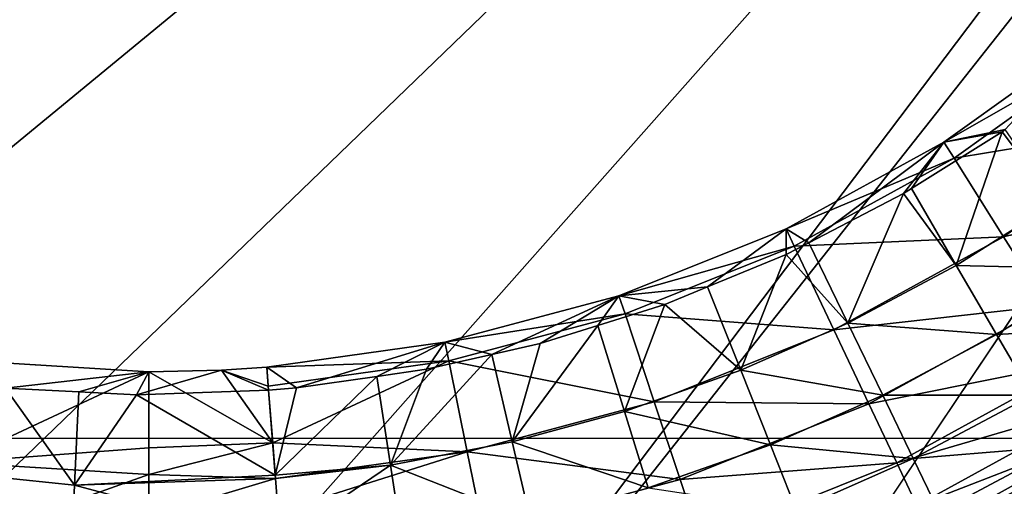
# Model space of a CAD drawing. Extents: x 0 to 15.6, y 0 to 4.9.
# Drawn here: x 2.5 to 3.6, y 0.7 to 1.2 of the extents above; entities that cross this region are included whole.
import ezdxf

# ---------------------------------------------------------------- set-up
doc = ezdxf.new("R2010")
doc.units = 0
doc.layers.add('CROMAT', color=22, linetype='CONTINUOUS')

msp = doc.modelspace()

# ---------------------------------------------------------------- linework, layer by layer
at = {"layer": 'CROMAT', "invisible_edges": 8}
for points in [[(4.9612, 3.2004, 15.1812), (0.4849, 1.3467, 15.1812), (0.6842, 1.0216, 15.1812), (4.9612, 3.2004, 15.1812)], [(4.9612, 3.2004, 15.1812), (0.6842, 1.0216, 15.1812), (0.9318, 0.7316, 15.1812), (4.9612, 3.2004, 15.1812)], [(1.2218, 0.484, 15.1812), (4.9612, 3.2004, 15.1812), (0.9318, 0.7316, 15.1812), (1.2218, 0.484, 15.1812)], [(1.2218, 0.484, 15.1812), (4.9989, 3.1286, 15.1812), (4.9612, 3.2004, 15.1812), (1.2218, 0.484, 15.1812)], [(1.547, 0.2848, 15.1812), (4.9989, 3.1286, 15.1812), (1.2218, 0.484, 15.1812), (1.547, 0.2848, 15.1812)], [(4.9989, 3.1286, 15.1812), (1.547, 0.2848, 15.1812), (1.8993, 0.1389, 15.1812), (4.9989, 3.1286, 15.1812)], [(1.8993, 0.1389, 15.1812), (2.2702, 0.0499, 15.1812), (4.9989, 3.1286, 15.1812), (1.8993, 0.1389, 15.1812)], [(4.9989, 3.1286, 15.1812), (2.2702, 0.0499, 15.1812), (2.6503, 0.02, 15.1812), (4.9989, 3.1286, 15.1812)], [(4.9989, 3.1286, 15.1812), (2.6503, 0.02, 15.1812), (5.0582, 3.0733, 15.1812), (4.9989, 3.1286, 15.1812)], [(5.0582, 3.0733, 15.1812), (2.6503, 0.02, 15.1812), (3.0305, 0.05, 15.1812), (5.0582, 3.0733, 15.1812)], [(5.0582, 3.0733, 15.1812), (3.0305, 0.05, 15.1812), (4.9612, 1.6996, 15.1812), (5.0582, 3.0733, 15.1812)], [(3.0305, 0.05, 15.1812), (3.4013, 0.1391, 15.1812), (4.9612, 1.6996, 15.1812), (3.0305, 0.05, 15.1812)], [(4.9612, 1.6996, 15.1812), (3.4013, 0.1391, 15.1812), (3.7536, 0.285, 15.1812), (4.9612, 1.6996, 15.1812)], [(3.5164, 1.0756, 13.0442), (3.5831, 1.0894, 13.0443), (3.6758, 1.19, 13.0443), (3.5164, 1.0756, 13.0442)], [(3.6758, 1.19, 13.0443), (3.6889, 1.1739, 13.0168), (3.5164, 1.0756, 13.0442), (3.6758, 1.19, 13.0443)], [(3.5164, 1.0756, 13.0442), (3.6889, 1.1739, 13.0168), (3.5275, 1.058, 13.0168), (3.5164, 1.0756, 13.0442)], [(3.7527, 1.0955, 12.865), (3.5275, 1.058, 13.0168), (3.6889, 1.1739, 13.0168), (3.7527, 1.0955, 12.865)], [(3.5814, 0.9725, 12.865), (3.5275, 1.058, 13.0168), (3.7527, 1.0955, 12.865), (3.5814, 0.9725, 12.865)], [(3.7527, 1.0955, 12.865), (3.8091, 1.0263, 12.6952), (3.5814, 0.9725, 12.865), (3.7527, 1.0955, 12.865)], [(3.5298, 0.9412, 12.9365), (3.5799, 1.087, 13.0442), (3.481, 1.025, 13.0442), (3.5298, 0.9412, 12.9365)], [(3.481, 1.025, 13.0442), (3.5799, 1.087, 13.0442), (3.5164, 1.0756, 13.0442), (3.481, 1.025, 13.0442)], [(3.5164, 1.0756, 13.0442), (3.5799, 1.087, 13.0442), (3.5831, 1.0894, 13.0443), (3.5164, 1.0756, 13.0442)], [(3.5298, 0.9412, 12.9365), (3.6378, 1.0096, 12.9365), (3.5799, 1.087, 13.0442), (3.5298, 0.9412, 12.9365)], [(3.6378, 1.0096, 12.9365), (3.5831, 1.0894, 13.0443), (3.5799, 1.087, 13.0442), (3.6378, 1.0096, 12.9365)], [(3.3444, 0.9812, 13.0443), (3.3691, 0.966, 13.0442), (3.5164, 1.0756, 13.0442), (3.3444, 0.9812, 13.0443)], [(3.5164, 1.0756, 13.0442), (3.5275, 1.058, 13.0168), (3.3444, 0.9812, 13.0443), (3.5164, 1.0756, 13.0442)], [(3.5164, 1.0756, 13.0442), (3.3691, 0.966, 13.0442), (3.4724, 1.0196, 13.0442), (3.5164, 1.0756, 13.0442)], [(3.5164, 1.0756, 13.0442), (3.4724, 1.0196, 13.0442), (3.481, 1.025, 13.0442), (3.5164, 1.0756, 13.0442)], [(3.3444, 0.9812, 13.0443), (3.5275, 1.058, 13.0168), (3.3533, 0.9624, 13.0168), (3.3444, 0.9812, 13.0443)], [(3.5814, 0.9725, 12.865), (3.3533, 0.9624, 13.0168), (3.5275, 1.058, 13.0168), (3.5814, 0.9725, 12.865)], [(3.4116, 0.8783, 12.9365), (3.4724, 1.0196, 13.0442), (3.3691, 0.966, 13.0442), (3.4116, 0.8783, 12.9365)], [(3.5298, 0.9412, 12.9365), (3.4724, 1.0196, 13.0442), (3.4116, 0.8783, 12.9365), (3.5298, 0.9412, 12.9365)], [(3.5298, 0.9412, 12.9365), (3.481, 1.025, 13.0442), (3.4724, 1.0196, 13.0442), (3.5298, 0.9412, 12.9365)], [(3.5814, 0.9725, 12.865), (3.8091, 1.0263, 12.6952), (3.629, 0.897, 12.6952), (3.5814, 0.9725, 12.865)], [(3.6872, 0.9376, 12.8187), (3.6378, 1.0096, 12.9365), (3.5298, 0.9412, 12.9365), (3.6872, 0.9376, 12.8187)], [(3.1623, 0.9082, 13.0442), (3.2589, 0.918, 13.0442), (3.3444, 0.9812, 13.0443), (3.1623, 0.9082, 13.0442)], [(3.3444, 0.9812, 13.0443), (3.3533, 0.9624, 13.0168), (3.1623, 0.9082, 13.0442), (3.3444, 0.9812, 13.0443)], [(3.3444, 0.9812, 13.0443), (3.2589, 0.918, 13.0442), (3.3445, 0.9533, 13.0442), (3.3444, 0.9812, 13.0443)], [(3.3444, 0.9812, 13.0443), (3.3445, 0.9533, 13.0442), (3.3691, 0.966, 13.0442), (3.3444, 0.9812, 13.0443)], [(3.4116, 0.8783, 12.9365), (3.3691, 0.966, 13.0442), (3.3445, 0.9533, 13.0442), (3.4116, 0.8783, 12.9365)], [(3.3965, 0.871, 12.865), (3.3533, 0.9624, 13.0168), (3.5814, 0.9725, 12.865), (3.3965, 0.871, 12.865)], [(3.5814, 0.9725, 12.865), (3.629, 0.897, 12.6952), (3.3965, 0.871, 12.865), (3.5814, 0.9725, 12.865)], [(3.1623, 0.9082, 13.0442), (3.3533, 0.9624, 13.0168), (3.1689, 0.8885, 13.0168), (3.1623, 0.9082, 13.0442)], [(3.3965, 0.871, 12.865), (3.1689, 0.8885, 13.0168), (3.3533, 0.9624, 13.0168), (3.3965, 0.871, 12.865)], [(3.2951, 0.827, 12.9365), (3.3445, 0.9533, 13.0442), (3.2589, 0.918, 13.0442), (3.2951, 0.827, 12.9365)], [(3.2951, 0.827, 12.9365), (3.4116, 0.8783, 12.9365), (3.3445, 0.9533, 13.0442), (3.2951, 0.827, 12.9365)], [(3.5738, 0.8658, 12.8187), (3.5298, 0.9412, 12.9365), (3.4116, 0.8783, 12.9365), (3.5738, 0.8658, 12.8187)], [(3.5738, 0.8658, 12.8187), (3.6872, 0.9376, 12.8187), (3.5298, 0.9412, 12.9365), (3.5738, 0.8658, 12.8187)], [(3.7305, 0.8745, 12.6921), (3.6872, 0.9376, 12.8187), (3.5738, 0.8658, 12.8187), (3.7305, 0.8745, 12.6921)], [(3.1623, 0.9082, 13.0442), (3.2124, 0.8988, 13.0442), (3.2589, 0.918, 13.0442), (3.1623, 0.9082, 13.0442)], [(3.2951, 0.827, 12.9365), (3.2589, 0.918, 13.0442), (3.2124, 0.8988, 13.0442), (3.2951, 0.827, 12.9365)], [(2.9727, 0.8577, 13.0442), (3.0239, 0.8441, 13.0443), (3.1623, 0.9082, 13.0442), (2.9727, 0.8577, 13.0442)], [(3.1623, 0.9082, 13.0442), (3.1689, 0.8885, 13.0168), (2.9727, 0.8577, 13.0442), (3.1623, 0.9082, 13.0442)], [(3.1623, 0.9082, 13.0442), (3.0239, 0.8441, 13.0443), (3.0764, 0.856, 13.0442), (3.1623, 0.9082, 13.0442)], [(3.1623, 0.9082, 13.0442), (3.0764, 0.856, 13.0442), (3.1392, 0.8758, 13.0442), (3.1623, 0.9082, 13.0442)], [(3.1392, 0.8758, 13.0442), (3.2124, 0.8988, 13.0442), (3.1623, 0.9082, 13.0442), (3.1392, 0.8758, 13.0442)], [(3.1683, 0.7821, 12.9365), (3.2124, 0.8988, 13.0442), (3.1392, 0.8758, 13.0442), (3.1683, 0.7821, 12.9365)], [(3.1683, 0.7821, 12.9365), (3.2951, 0.827, 12.9365), (3.2124, 0.8988, 13.0442), (3.1683, 0.7821, 12.9365)], [(3.3965, 0.871, 12.865), (3.629, 0.897, 12.6952), (3.4347, 0.7903, 12.6952), (3.3965, 0.871, 12.865)], [(3.6669, 0.8369, 12.5158), (3.4347, 0.7903, 12.6952), (3.629, 0.897, 12.6952), (3.6669, 0.8369, 12.5158)], [(2.9727, 0.8577, 13.0442), (3.1689, 0.8885, 13.0168), (2.9769, 0.8373, 13.0168), (2.9727, 0.8577, 13.0442)], [(3.2008, 0.7925, 12.865), (2.9769, 0.8373, 13.0168), (3.1689, 0.8885, 13.0168), (3.2008, 0.7925, 12.865)], [(3.2008, 0.7925, 12.865), (3.1689, 0.8885, 13.0168), (3.3965, 0.871, 12.865), (3.2008, 0.7925, 12.865)], [(3.046, 0.7489, 12.9365), (3.1683, 0.7821, 12.9365), (3.1392, 0.8758, 13.0442), (3.046, 0.7489, 12.9365)], [(3.046, 0.7489, 12.9365), (3.1392, 0.8758, 13.0442), (3.0764, 0.856, 13.0442), (3.046, 0.7489, 12.9365)], [(3.3965, 0.871, 12.865), (3.4347, 0.7903, 12.6952), (3.2008, 0.7925, 12.865), (3.3965, 0.871, 12.865)], [(3.4497, 0.7997, 12.8187), (3.4116, 0.8783, 12.9365), (3.2951, 0.827, 12.9365), (3.4497, 0.7997, 12.8187)], [(3.4497, 0.7997, 12.8187), (3.5738, 0.8658, 12.8187), (3.4116, 0.8783, 12.9365), (3.4497, 0.7997, 12.8187)], [(3.6124, 0.7997, 12.6921), (3.7305, 0.8745, 12.6921), (3.5738, 0.8658, 12.8187), (3.6124, 0.7997, 12.6921)], [(3.6124, 0.7997, 12.6921), (3.5738, 0.8658, 12.8187), (3.4497, 0.7997, 12.8187), (3.6124, 0.7997, 12.6921)], [(2.7785, 0.8304, 13.0443), (2.811, 0.8079, 13.0442), (2.9727, 0.8577, 13.0442), (2.7785, 0.8304, 13.0443)], [(2.9727, 0.8577, 13.0442), (2.9769, 0.8373, 13.0168), (2.7785, 0.8304, 13.0443), (2.9727, 0.8577, 13.0442)], [(2.9727, 0.8577, 13.0442), (2.811, 0.8079, 13.0442), (2.8986, 0.8203, 13.0442), (2.9727, 0.8577, 13.0442)], [(2.9727, 0.8577, 13.0442), (2.8986, 0.8203, 13.0442), (2.9526, 0.828, 13.0442), (2.9727, 0.8577, 13.0442)], [(2.9727, 0.8577, 13.0442), (2.9526, 0.828, 13.0442), (3.0239, 0.8441, 13.0443), (2.9727, 0.8577, 13.0442)], [(3.0764, 0.856, 13.0442), (3.0239, 0.8441, 13.0443), (3.046, 0.7489, 12.9365), (3.0764, 0.856, 13.0442)], [(2.4378, 0.7265, 12.8818), (2.4515, 0.8375, 13.0443), (2.65, 0.8253, 13.0442), (2.4378, 0.7265, 12.8818)], [(2.65, 0.8253, 13.0442), (2.4515, 0.8375, 13.0443), (2.4937, 0.8074, 13.0443), (2.65, 0.8253, 13.0442)], [(2.7785, 0.8304, 13.0443), (2.9769, 0.8373, 13.0168), (2.7801, 0.8097, 13.0168), (2.7785, 0.8304, 13.0443)], [(2.785, 0.7479, 12.9238), (2.7801, 0.8097, 13.0168), (2.9769, 0.8373, 13.0168), (2.785, 0.7479, 12.9238)], [(2.997, 0.7382, 12.865), (2.785, 0.7479, 12.9238), (2.9769, 0.8373, 13.0168), (2.997, 0.7382, 12.865)], [(3.046, 0.7489, 12.9365), (3.0239, 0.8441, 13.0443), (2.9133, 0.7234, 12.9365), (3.046, 0.7489, 12.9365)], [(3.0239, 0.8441, 13.0443), (2.9526, 0.828, 13.0442), (2.9133, 0.7234, 12.9365), (3.0239, 0.8441, 13.0443)], [(2.997, 0.7382, 12.865), (2.9769, 0.8373, 13.0168), (3.2008, 0.7925, 12.865), (2.997, 0.7382, 12.865)], [(2.65, 0.8253, 13.0442), (2.6365, 0.8001, 13.0443), (2.7291, 0.8272, 13.0443), (2.65, 0.8253, 13.0442)], [(2.7291, 0.8272, 13.0443), (2.6365, 0.8001, 13.0443), (2.7804, 0.8052, 13.0442), (2.7291, 0.8272, 13.0443)], [(2.785, 0.7479, 12.9238), (2.65, 0.8253, 13.0442), (2.7291, 0.8272, 13.0443), (2.785, 0.7479, 12.9238)], [(2.7801, 0.8097, 13.0168), (2.7291, 0.8272, 13.0443), (2.7785, 0.8304, 13.0443), (2.7801, 0.8097, 13.0168)], [(2.7291, 0.8272, 13.0443), (2.7804, 0.8052, 13.0442), (2.7785, 0.8304, 13.0443), (2.7291, 0.8272, 13.0443)], [(2.785, 0.7479, 12.9238), (2.7291, 0.8272, 13.0443), (2.7801, 0.8097, 13.0168), (2.785, 0.7479, 12.9238)], [(2.7785, 0.8304, 13.0443), (2.7804, 0.8052, 13.0442), (2.811, 0.8079, 13.0442), (2.7785, 0.8304, 13.0443)], [(2.9133, 0.7234, 12.9365), (2.9526, 0.828, 13.0442), (2.8986, 0.8203, 13.0442), (2.9133, 0.7234, 12.9365)], [(3.3274, 0.7458, 12.8187), (3.2951, 0.827, 12.9365), (3.1683, 0.7821, 12.9365), (3.3274, 0.7458, 12.8187)], [(3.3274, 0.7458, 12.8187), (3.4497, 0.7997, 12.8187), (3.2951, 0.827, 12.9365), (3.3274, 0.7458, 12.8187)], [(3.465, 0.7261, 12.5158), (3.4347, 0.7903, 12.6952), (3.6669, 0.8369, 12.5158), (3.465, 0.7261, 12.5158)], [(3.6669, 0.8369, 12.5158), (3.6943, 0.7933, 12.3291), (3.465, 0.7261, 12.5158), (3.6669, 0.8369, 12.5158)], [(2.65, 0.8253, 13.0442), (2.65, 0.7424, 12.9239), (2.4378, 0.7265, 12.8818), (2.65, 0.8253, 13.0442)], [(2.4937, 0.8074, 13.0443), (2.5738, 0.8033, 13.0442), (2.65, 0.8253, 13.0442), (2.4937, 0.8074, 13.0443)], [(2.65, 0.8253, 13.0442), (2.5738, 0.8033, 13.0442), (2.6365, 0.8001, 13.0443), (2.65, 0.8253, 13.0442)], [(2.65, 0.7424, 12.9239), (2.65, 0.8253, 13.0442), (2.785, 0.7479, 12.9238), (2.65, 0.7424, 12.9239)], [(2.9133, 0.7234, 12.9365), (2.8986, 0.8203, 13.0442), (2.7878, 0.7128, 12.9332), (2.9133, 0.7234, 12.9365)], [(2.7878, 0.7128, 12.9332), (2.8986, 0.8203, 13.0442), (2.811, 0.8079, 13.0442), (2.7878, 0.7128, 12.9332)], [(2.569, 0.7016, 12.9319), (2.4937, 0.8074, 13.0443), (2.3702, 0.7222, 12.9319), (2.569, 0.7016, 12.9319)], [(2.5738, 0.8033, 13.0442), (2.4937, 0.8074, 13.0443), (2.569, 0.7016, 12.9319), (2.5738, 0.8033, 13.0442)], [(2.7804, 0.8052, 13.0442), (2.6365, 0.8001, 13.0443), (2.7878, 0.7128, 12.9332), (2.7804, 0.8052, 13.0442)], [(2.7878, 0.7128, 12.9332), (2.811, 0.8079, 13.0442), (2.7804, 0.8052, 13.0442), (2.7878, 0.7128, 12.9332)], [(2.6365, 0.8001, 13.0443), (2.5738, 0.8033, 13.0442), (2.569, 0.7016, 12.9319), (2.6365, 0.8001, 13.0443)], [(2.7878, 0.7128, 12.9332), (2.6365, 0.8001, 13.0443), (2.569, 0.7016, 12.9319), (2.7878, 0.7128, 12.9332)], [(3.4831, 0.7308, 12.6921), (3.4497, 0.7997, 12.8187), (3.3274, 0.7458, 12.8187), (3.4831, 0.7308, 12.6921)], [(3.4831, 0.7308, 12.6921), (3.6124, 0.7997, 12.6921), (3.4497, 0.7997, 12.8187), (3.4831, 0.7308, 12.6921)], [(3.6449, 0.744, 12.5582), (3.6124, 0.7997, 12.6921), (3.4831, 0.7308, 12.6921), (3.6449, 0.744, 12.5582)], [(3.2008, 0.7925, 12.865), (3.2289, 0.7078, 12.6952), (2.997, 0.7382, 12.865), (3.2008, 0.7925, 12.865)], [(3.2008, 0.7925, 12.865), (3.4347, 0.7903, 12.6952), (3.2289, 0.7078, 12.6952), (3.2008, 0.7925, 12.865)], [(3.465, 0.7261, 12.5158), (3.2289, 0.7078, 12.6952), (3.4347, 0.7903, 12.6952), (3.465, 0.7261, 12.5158)], [(3.465, 0.7261, 12.5158), (3.6943, 0.7933, 12.3291), (3.487, 0.6795, 12.3291), (3.465, 0.7261, 12.5158)], [(3.711, 0.7669, 12.137), (3.487, 0.6795, 12.3291), (3.6943, 0.7933, 12.3291), (3.711, 0.7669, 12.137)], [(3.1942, 0.6988, 12.8187), (3.1683, 0.7821, 12.9365), (3.046, 0.7489, 12.9365), (3.1942, 0.6988, 12.8187)], [(3.1942, 0.6988, 12.8187), (3.3274, 0.7458, 12.8187), (3.1683, 0.7821, 12.9365), (3.1942, 0.6988, 12.8187)], [(3.5004, 0.6512, 12.137), (3.487, 0.6795, 12.3291), (3.711, 0.7669, 12.137), (3.5004, 0.6512, 12.137)], [(3.711, 0.7669, 12.137), (3.6485, 0.7207, 11.9442), (3.5004, 0.6512, 12.137), (3.711, 0.7669, 12.137)], [(2.4378, 0.7265, 12.8818), (2.65, 0.7424, 12.9239), (2.65, 0.7135, 12.8818), (2.4378, 0.7265, 12.8818)], [(2.65, 0.7424, 12.9239), (2.785, 0.7479, 12.9238), (2.65, 0.7135, 12.8818), (2.65, 0.7424, 12.9239)], [(2.65, 0.7135, 12.8818), (2.785, 0.7479, 12.9238), (2.7881, 0.7089, 12.865), (2.65, 0.7135, 12.8818)], [(2.7881, 0.7089, 12.865), (2.785, 0.7479, 12.9238), (2.997, 0.7382, 12.865), (2.7881, 0.7089, 12.865)], [(3.046, 0.7489, 12.9365), (2.9133, 0.7234, 12.9365), (3.0658, 0.6639, 12.8187), (3.046, 0.7489, 12.9365)], [(3.046, 0.7489, 12.9365), (3.0658, 0.6639, 12.8187), (3.1942, 0.6988, 12.8187), (3.046, 0.7489, 12.9365)], [(3.3557, 0.6747, 12.6921), (3.3274, 0.7458, 12.8187), (3.1942, 0.6988, 12.8187), (3.3557, 0.6747, 12.6921)], [(3.3557, 0.6747, 12.6921), (3.4831, 0.7308, 12.6921), (3.3274, 0.7458, 12.8187), (3.3557, 0.6747, 12.6921)], [(3.4831, 0.7308, 12.6921), (3.5112, 0.6727, 12.5582), (3.6449, 0.744, 12.5582), (3.4831, 0.7308, 12.6921)], [(3.5112, 0.6727, 12.5582), (3.6709, 0.6994, 12.4189), (3.6449, 0.744, 12.5582), (3.5112, 0.6727, 12.5582)], [(2.7909, 0.6732, 12.7969), (2.7881, 0.7089, 12.865), (2.997, 0.7382, 12.865), (2.7909, 0.6732, 12.7969)], [(2.997, 0.7382, 12.865), (3.0147, 0.6507, 12.6952), (2.7909, 0.6732, 12.7969), (2.997, 0.7382, 12.865)], [(2.997, 0.7382, 12.865), (3.2289, 0.7078, 12.6952), (3.0147, 0.6507, 12.6952), (2.997, 0.7382, 12.865)], [(3.5112, 0.6727, 12.5582), (3.4831, 0.7308, 12.6921), (3.3557, 0.6747, 12.6921), (3.5112, 0.6727, 12.5582)], [(2.5649, 0.6114, 12.8086), (2.3702, 0.7222, 12.9319), (2.3557, 0.6331, 12.8086), (2.5649, 0.6114, 12.8086)], [(2.569, 0.7016, 12.9319), (2.3702, 0.7222, 12.9319), (2.5649, 0.6114, 12.8086), (2.569, 0.7016, 12.9319)], [(2.4378, 0.7265, 12.8818), (2.65, 0.7135, 12.8818), (2.4264, 0.6339, 12.7082), (2.4378, 0.7265, 12.8818)], [(2.7878, 0.7128, 12.9332), (2.7881, 0.709, 12.9287), (2.9133, 0.7234, 12.9365), (2.7878, 0.7128, 12.9332)], [(2.9133, 0.7234, 12.9365), (2.7881, 0.709, 12.9287), (2.7934, 0.6424, 12.8486), (2.9133, 0.7234, 12.9365)], [(2.9133, 0.7234, 12.9365), (2.7934, 0.6424, 12.8486), (2.9265, 0.6371, 12.8187), (2.9133, 0.7234, 12.9365)], [(3.0658, 0.6639, 12.8187), (2.9133, 0.7234, 12.9365), (2.9265, 0.6371, 12.8187), (3.0658, 0.6639, 12.8187)], [(3.5098, 0.2307, 12), (3.7583, 0.7254, 12), (3.2276, 0.483, 12), (3.5098, 0.2307, 12)], [(3.7583, 0.7254, 12), (3.6965, 0.691, 11.9971), (3.2276, 0.483, 12), (3.7583, 0.7254, 12)], [(3.2513, 0.6405, 12.5158), (3.2289, 0.7078, 12.6952), (3.465, 0.7261, 12.5158), (3.2513, 0.6405, 12.5158)], [(3.465, 0.7261, 12.5158), (3.487, 0.6795, 12.3291), (3.2513, 0.6405, 12.5158), (3.465, 0.7261, 12.5158)], [(3.5004, 0.6512, 12.137), (3.6485, 0.7207, 11.9442), (3.5048, 0.6419, 11.9442), (3.5004, 0.6512, 12.137)], [(3.9029, 0.4265, 12), (3.7583, 0.7254, 12), (3.5098, 0.2307, 12), (3.9029, 0.4265, 12)], [(2.4264, 0.6339, 12.7082), (2.65, 0.7135, 12.8818), (2.65, 0.6678, 12.7968), (2.4264, 0.6339, 12.7082)], [(2.7878, 0.7128, 12.9332), (2.569, 0.7016, 12.9319), (2.7881, 0.709, 12.9287), (2.7878, 0.7128, 12.9332)], [(2.7881, 0.709, 12.9287), (2.569, 0.7016, 12.9319), (2.7934, 0.6424, 12.8486), (2.7881, 0.709, 12.9287)], [(2.65, 0.7135, 12.8818), (2.7881, 0.7089, 12.865), (2.65, 0.6678, 12.7968), (2.65, 0.7135, 12.8818)], [(2.65, 0.6678, 12.7968), (2.7881, 0.7089, 12.865), (2.7909, 0.6732, 12.7969), (2.65, 0.6678, 12.7968)], [(2.5649, 0.6114, 12.8086), (2.7934, 0.6424, 12.8486), (2.569, 0.7016, 12.9319), (2.5649, 0.6114, 12.8086)], [(3.2513, 0.6405, 12.5158), (3.0147, 0.6507, 12.6952), (3.2289, 0.7078, 12.6952), (3.2513, 0.6405, 12.5158)]]:
    msp.add_3dface(points, dxfattribs=at)
at = {"layer": 'CROMAT'}
for points in [[(4.3471, 0.7529), (4.7285, 1.25), (0.5715, 1.25), (0.9529, 0.7529)], [(1.45, 0.3715), (0.9529, 0.7529), (4.3471, 0.7529), (3.85, 0.3715)]]:
    msp.add_3dface(points, dxfattribs=at)

doc.saveas('drawing.dxf')
